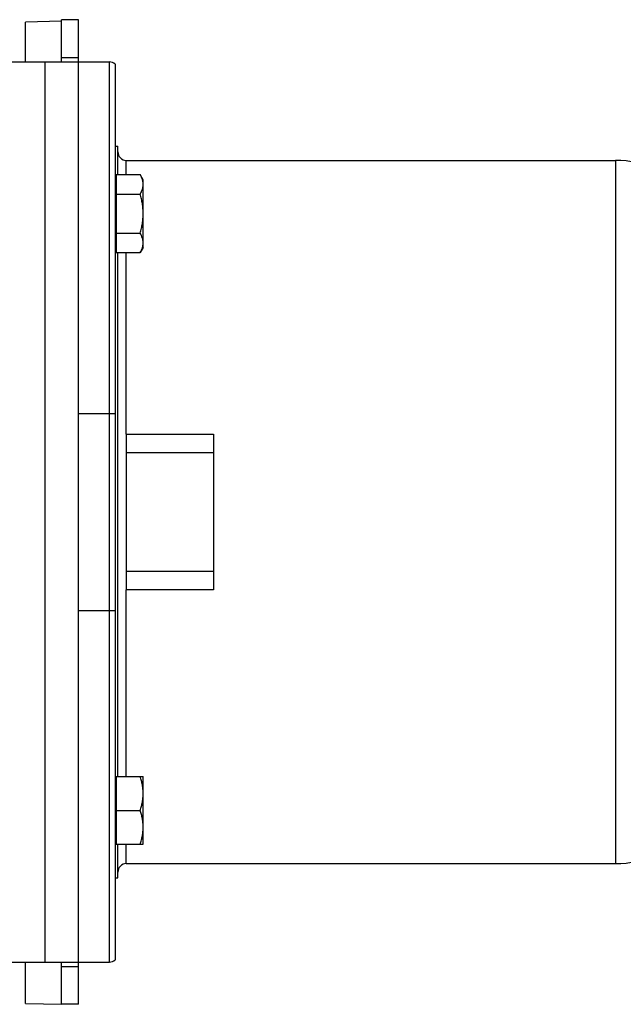
# Model space of a CAD drawing. Units: millimetres. Extents: x -1524 to 2656, y -600 to 1194.
# Drawn here: x 1148 to 1363, y 805 to 1155 of the extents above; entities that cross this region are included whole.
import ezdxf

# ---------------------------------------------------------------- set-up
doc = ezdxf.new("R2010")
doc.units = ezdxf.units.MM
doc.header["$LTSCALE"] = 19.36
doc.layers.get('0').update_dxf_attribs({"linetype": 'CONTINUOUS'})
doc.layers.add('6_ALL_SURFS', color=7, linetype='CONTINUOUS')

msp = doc.modelspace()

# ---------------------------------------------------------------- linework, layer by layer
at = {"color": 3, "linetype": 'CONTINUOUS'}
for p, q in [((1163, 1140.41), (1163, 1155.41)), ((1163, 805.41), (1163, 820.41))]:
    msp.add_line(p, q, dxfattribs=at)
at = {"color": 7, "linetype": 'CONTINUOUS'}
for p, q in [((1169, 1155.41), (1163, 1155.41)), ((1169, 805.41), (1169, 1155.41)), ((1163, 1154.92), (1150.15, 1154.55)), ((1150.15, 1140.41), (1150.15, 1154.55)), ((1134, 1140.41), (1180, 1140.41)), ((1182, 1139.64), (1182, 821.17)), ((1182, 1110.41), (1183, 1110.41)), ((1183, 1100.33), (1183, 1110.41)), ((1182.4, 1100.33), (1182.4, 1072.62)), ((1182.4, 1100.33), (1190.93, 1100.33)), ((1192, 1098.47), (1190.93, 1100.33)), ((1182.4, 1097.97), (1182, 1097.97)), ((1192, 1074.47), (1192, 1098.47)), ((1182.4, 1093.4), (1190.93, 1093.4)), ((1182.4, 1079.55), (1190.93, 1079.55)), ((1182.4, 1074.97), (1182, 1074.97)), ((1182.4, 1072.62), (1190.93, 1072.62)), ((1183, 886.34), (1183, 1072.62)), ((1192, 1074.47), (1190.93, 1072.62)), ((1186, 1008.07), (1186, 952.74)), ((1186, 1008.07), (1217, 1008.07)), ((1217, 1008.07), (1217, 952.74)), ((1217, 1001.41), (1186, 1001.41)), ((1186, 959.41), (1217, 959.41)), ((1217, 952.74), (1186, 952.74)), ((1182, 885.84), (1182.4, 885.84)), ((1182.4, 886.34), (1182.4, 862.34)), ((1182.4, 886.34), (1192, 886.34)), ((1192, 862.34), (1192, 886.34)), ((1182.4, 874.34), (1190.93, 874.34)), ((1182, 862.84), (1182.4, 862.84)), ((1182.4, 862.34), (1192, 862.34)), ((1183, 850.41), (1183, 862.34)), ((1182, 850.41), (1183, 850.41)), ((1134, 820.41), (1180, 820.41)), ((1150.15, 805.75), (1150.15, 820.41)), ((1150.15, 805.75), (1163, 805.41)), ((1169, 805.41), (1163, 805.41))]:
    msp.add_line(p, q, dxfattribs=at)
at = {"color": 9, "linetype": 'CONTINUOUS'}
for p, q in [((1163, 1141.95), (1169, 1141.95)), ((1157, 1140.41), (1157, 820.41)), ((1180, 820.41), (1180, 1140.41)), ((1186, 1100.33), (1186, 1105.41)), ((1360, 1105.41), (1360, 855.41)), ((1186, 1008.07), (1186, 1072.62)), ((1169, 1015.41), (1182, 1015.41)), ((1186, 886.34), (1186, 952.74)), ((1169, 945.41), (1182, 945.41)), ((1186, 855.41), (1186, 862.34)), ((1163, 818.87), (1169, 818.87))]:
    msp.add_line(p, q, dxfattribs=at)
at = {"color": 7, "linetype": 'CONTINUOUS'}
for centre, radius, start, end in [((1180, 1137.41), 3, 48.1897, 90), ((1186, 1108.41), 3, 180, 270), ((1360, 1072.41), 33, 38.0123, 90), ((1360, 888.41), 33, 270, 321.9877), ((1186, 852.41), 3, 90, 180), ((1180, 823.41), 3, 270, 311.8103)]:
    msp.add_arc(centre, radius, start, end, dxfattribs=at)
for points, knots in [([(1192, 1096.87), (1192, 1097.01), (1191.99, 1097.31), (1191.93, 1097.75), (1191.84, 1098.18), (1191.67, 1098.77), (1191.38, 1099.5), (1191.09, 1100.05), (1190.93, 1100.33)], [0, 0, 0, 0, 0.119943, 0.240514, 0.362278, 0.485685, 0.738447, 1, 1, 1, 1]), ([(1190.93, 1093.4), (1191.09, 1093.68), (1191.38, 1094.24), (1191.67, 1094.96), (1191.84, 1095.55), (1191.93, 1095.99), (1191.99, 1096.43), (1192, 1096.72), (1192, 1096.87)], [0, 0, 0, 0, 0.261553, 0.514315, 0.637722, 0.759486, 0.880057, 1, 1, 1, 1]), ([(1192, 1086.47), (1192, 1087.06), (1191.95, 1088.23), (1191.73, 1089.98), (1191.39, 1091.7), (1191.09, 1092.84), (1190.93, 1093.4)], [0, 0, 0, 0, 0.249983, 0.499975, 0.749981, 1, 1, 1, 1]), ([(1190.93, 1079.55), (1191.09, 1080.11), (1191.39, 1081.24), (1191.73, 1082.97), (1191.95, 1084.71), (1192, 1085.89), (1192, 1086.47)], [0, 0, 0, 0, 0.250019, 0.500025, 0.750017, 1, 1, 1, 1]), ([(1192, 1076.08), (1192, 1076.23), (1191.99, 1076.52), (1191.93, 1076.96), (1191.84, 1077.4), (1191.67, 1077.99), (1191.38, 1078.71), (1191.09, 1079.27), (1190.93, 1079.55)], [0, 0, 0, 0, 0.119943, 0.240514, 0.362278, 0.485685, 0.738447, 1, 1, 1, 1]), ([(1190.93, 1072.62), (1191.09, 1072.89), (1191.38, 1073.45), (1191.67, 1074.18), (1191.84, 1074.76), (1191.93, 1075.2), (1191.99, 1075.64), (1192, 1075.93), (1192, 1076.08)], [0, 0, 0, 0, 0.261553, 0.514315, 0.637722, 0.759486, 0.880057, 1, 1, 1, 1]), ([(1192, 880.34), (1192, 880.6), (1191.99, 881.1), (1191.93, 881.86), (1191.84, 882.62), (1191.67, 883.63), (1191.39, 884.87), (1191.09, 885.86), (1190.93, 886.34)], [0, 0, 0, 0, 0.124404, 0.248881, 0.373497, 0.498307, 0.748608, 1, 1, 1, 1]), ([(1190.93, 874.34), (1191.09, 874.83), (1191.39, 875.81), (1191.67, 877.06), (1191.84, 878.06), (1191.93, 878.82), (1191.99, 879.58), (1192, 880.09), (1192, 880.34)], [0, 0, 0, 0, 0.251392, 0.501693, 0.626503, 0.751119, 0.875596, 1, 1, 1, 1]), ([(1192, 868.34), (1192, 868.6), (1191.99, 869.1), (1191.93, 869.86), (1191.84, 870.62), (1191.67, 871.63), (1191.39, 872.87), (1191.09, 873.86), (1190.93, 874.34)], [0, 0, 0, 0, 0.124404, 0.248881, 0.373497, 0.498307, 0.748608, 1, 1, 1, 1]), ([(1190.93, 862.34), (1191.09, 862.83), (1191.39, 863.81), (1191.67, 865.06), (1191.84, 866.06), (1191.93, 866.82), (1191.99, 867.58), (1192, 868.09), (1192, 868.34)], [0, 0, 0, 0, 0.251392, 0.501693, 0.626503, 0.751119, 0.875596, 1, 1, 1, 1])]:
    msp.add_open_spline(points, degree=3, knots=knots, dxfattribs=at)
at = {"layer": '6_ALL_SURFS', "color": 7, "linetype": 'CONTINUOUS'}
for p, q in [((1186, 1105.41), (1360, 1105.41)), ((1186, 855.41), (1360, 855.41))]:
    msp.add_line(p, q, dxfattribs=at)

doc.saveas('drawing.dxf')
